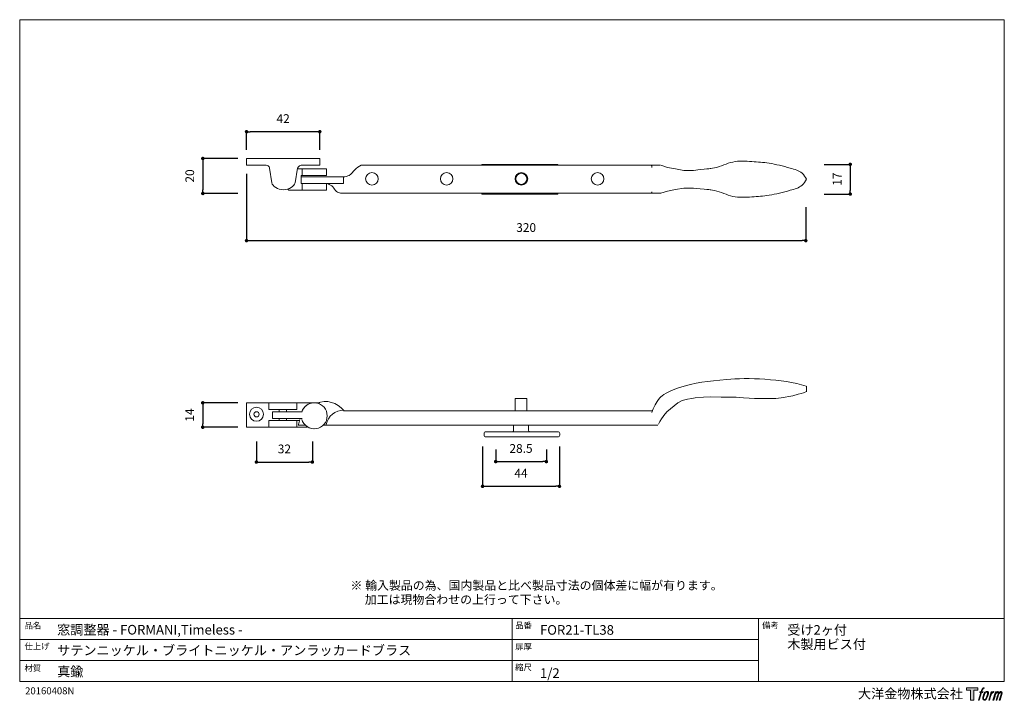
# Model space of a CAD drawing. Units: millimetres. Extents: x 15 to 579, y 15 to 405.
import ezdxf

# ---------------------------------------------------------------- set-up
doc = ezdxf.new("R2010")
doc.units = ezdxf.units.MM
doc.header["$LTSCALE"] = 0.5
doc.header["$PDMODE"] = 1
doc.header["$PDSIZE"] = -2
for name, color, linetype, lineweight in [('TFORMLOGO', 7, 'Continuous', 20), ('テンプレート', 7, 'Continuous', 20), ('モデル', 7, 'Continuous', 20), ('寸法', 7, 'Continuous', 13)]:
    doc.layers.add(name, color=color, linetype=linetype, lineweight=lineweight)
doc.styles.add('ＭＳ ゴシック', font='msgothic.ttc', dxfattribs={"bigfont": 'ＭＳ ゴシック'})
doc.dimstyles.new('tfrom線あり', dxfattribs={"dimtxt": 5, "dimasz": 2, "dimexe": 0, "dimexo": 5, "dimgap": 5, "dimtad": 1, "dimdec": 0, "dimzin": 11, "dimdsep": 46, "dimtxsty": 'ＭＳ ゴシック', "dimblk": 'DOT', "dimcen": 0, "dimazin": 0, "dimtfac": 1, "dimtdec": 1, "dimtix": 1, "dimtofl": 0, "dimtmove": 0, "dimatfit": 0, "dimldrblk": 'DOT', "dimfxl": 1, "dimfrac": 2, "dimtolj": 1, "dimtzin": 11, "dimarcsym": 0})

# ---------------------------------------------------------------- blocks, each defined once
blk = doc.blocks.new('block 5')
at = {"layer": 'TFORMLOGO', "true_color": 0x221814}
h = blk.add_hatch(color=250, dxfattribs=at)
h.dxf.hatch_style = 2
edge = h.paths.add_edge_path()
edge.add_spline(control_points=[(100.5, 166.7), (102, 167.1), (104, 166.8), (104, 166.8), (104, 166.8), (103, 163.9), (103, 163.9), (103, 163.9), (101.1, 164.4), (99.6, 163.2), (98.4, 162.3), (97.7, 159.8), (97.4, 158.9), (97.4, 158.9), (96.1, 154.9), (96.1, 154.9), (96.1, 154.9), (100.3, 154.9), (100.3, 154.9), (100.3, 154.9), (99.6, 152.4), (99.6, 152.4), (99.6, 152.4), (95.4, 152.4), (95.4, 152.4), (95.4, 152.4), (87.8, 127.8), (87.8, 127.8), (87.8, 127.8), (85.4, 127.8), (85.4, 127.8), (85.4, 127.8), (93, 152.4), (93, 152.4), (93, 152.4), (89.9, 152.4), (89.9, 152.4), (89.9, 152.4), (90.5, 154.9), (90.5, 154.9), (90.5, 154.9), (93.7, 154.9), (93.7, 154.9), (93.7, 154.9), (94.8, 158.4), (94.8, 158.4), (95.7, 161.3), (96.5, 162.8), (97.2, 164), (97.8, 165.2), (99.1, 166.3), (100.5, 166.7)], knot_values=[0, 0, 0, 0, 1, 1, 1, 2, 2, 2, 3, 3, 3, 4, 4, 4, 5, 5, 5, 6, 6, 6, 7, 7, 7, 8, 8, 8, 9, 9, 9, 10, 10, 10, 11, 11, 11, 12, 12, 12, 13, 13, 13, 14, 14, 14, 15, 15, 15, 16, 16, 16, 17, 17, 17, 17], degree=3, periodic=1)
h = blk.add_hatch(color=250, dxfattribs=at)
h.dxf.hatch_style = 2
edge = h.paths.add_edge_path()
edge.add_spline(control_points=[(101.6, 132.8), (101.6, 134.7), (102.2, 138.1), (103.7, 142.5), (105.8, 148.6), (107.1, 150.8), (108.2, 151.9), (109.7, 153.5), (111.9, 153.5), (112.5, 153.5), (113.4, 153.3), (114.7, 152.8), (114.7, 150.8), (114.8, 149.1), (114.3, 145.9), (112.6, 140.9), (110.6, 135.2), (109.5, 132.9), (108.5, 131.9), (106.7, 130.1), (104.8, 130.2), (104.5, 130.2), (104.2, 130.2), (101.6, 130.6), (101.6, 132.8)], knot_values=[0, 0, 0, 0, 1, 1, 1, 2, 2, 2, 3, 3, 3, 4, 4, 4, 5, 5, 5, 6, 6, 6, 7, 7, 7, 8, 8, 8, 8], degree=3, periodic=1)
edge = h.paths.add_edge_path()
edge.add_spline(control_points=[(106.3, 153.4), (104.8, 151.5), (103.7, 149.9), (101.9, 144.6), (100.3, 139.8), (99.2, 136.3), (99.1, 132), (98.9, 128.9), (100.9, 127.8), (103.7, 127.8), (104.9, 127.8), (108, 127.9), (110.2, 130.6), (111.7, 132.5), (113.2, 134.5), (115.1, 140.9), (116.6, 146.4), (117.7, 149.9), (117.6, 151.9), (117.6, 151.9), (117.6, 151.9), (117.6, 151.9), (117.1, 155.2), (114.7, 155.9), (113.3, 155.9), (112, 155.9), (108.3, 156.1), (106.3, 153.4)], knot_values=[0, 0, 0, 0, 1, 1, 1, 2, 2, 2, 3, 3, 3, 4, 4, 4, 5, 5, 5, 6, 6, 6, 7, 7, 7, 8, 8, 8, 9, 9, 9, 9], degree=3, periodic=1)
h = blk.add_hatch(color=250, dxfattribs=at)
h.dxf.hatch_style = 2
edge = h.paths.add_edge_path()
edge.add_spline(control_points=[(126.4, 154.8), (126.4, 154.8), (128.8, 154.8), (128.8, 154.8), (128.8, 154.8), (127.7, 151.3), (127.7, 151.3), (128.6, 152.3), (129.9, 153.6), (131, 154.3), (132.7, 155.3), (133.7, 155.4), (134.7, 155.4), (134.7, 155.4), (133.7, 152), (133.7, 152), (133, 152.3), (130.9, 151.8), (129.7, 150.9), (128.7, 150.1), (127.9, 149.5), (127, 147.8), (126.2, 146.2), (125.5, 143.5), (124.3, 139.7), (124.3, 139.7), (120.6, 127.8), (120.6, 127.8), (120.6, 127.8), (118.2, 127.8), (118.2, 127.8), (118.2, 127.8), (126.4, 154.8), (126.4, 154.8)], knot_values=[0, 0, 0, 0, 1, 1, 1, 2, 2, 2, 3, 3, 3, 4, 4, 4, 5, 5, 5, 6, 6, 6, 7, 7, 7, 8, 8, 8, 9, 9, 9, 10, 10, 10, 11, 11, 11, 11], degree=3, periodic=1)
h = blk.add_hatch(color=250, dxfattribs=at)
h.dxf.hatch_style = 2
edge = h.paths.add_edge_path()
edge.add_spline(control_points=[(139.9, 154.8), (139.9, 154.8), (142, 154.8), (142, 154.8), (142, 154.8), (141, 151.3), (141, 151.3), (141.9, 152.8), (142.7, 153.4), (143.9, 154.3), (145, 155.1), (146.3, 155.3), (147.2, 155.3), (148.4, 155.3), (149.5, 155.1), (150.1, 153.8), (150.5, 152.8), (150.5, 152.7), (150.4, 150.8), (151.6, 152.8), (152.4, 153.6), (153.9, 154.5), (155.4, 155.3), (156.3, 155.4), (157.4, 155.2), (158.9, 155), (159.9, 154.4), (160.4, 152.8), (160.9, 151.1), (160.6, 150.2), (160, 147.6), (159.7, 146.4), (159.3, 144.9), (158.7, 143.2), (158.7, 143.2), (153.9, 127.8), (153.9, 127.8), (153.9, 127.8), (151.4, 127.8), (151.4, 127.8), (151.4, 127.8), (155.6, 141.3), (155.6, 141.3), (156.5, 144.1), (157.1, 146.2), (157.4, 147.4), (157.8, 149.1), (158, 149.6), (157.8, 150.8), (157.6, 151.8), (157.1, 152.6), (156.1, 152.6), (155.1, 152.6), (154.3, 152.4), (153.2, 151.3), (152, 150.1), (151.1, 148.8), (150.3, 147.2), (149.6, 145.7), (148.9, 143.7), (148.1, 141.3), (148.1, 141.3), (143.9, 127.8), (143.9, 127.8), (143.9, 127.8), (141.5, 127.8), (141.5, 127.8), (141.5, 127.8), (146.3, 143.2), (146.3, 143.2), (146.8, 144.8), (147.2, 146.2), (147.5, 147.2), (147.9, 149), (148, 150.2), (147.7, 151.3), (147.4, 152.4), (146.8, 152.7), (145.9, 152.7), (145.1, 152.7), (144.3, 152.3), (143.5, 151.7), (142.3, 150.8), (141.9, 150.1), (141.4, 149.3), (140.6, 148.2), (140.3, 147.5), (139.7, 145.8), (139.1, 144.2), (138.5, 142.3), (138.1, 141), (138.1, 141), (133.9, 127.8), (133.9, 127.8), (133.9, 127.8), (131.4, 127.8), (131.4, 127.8), (131.4, 127.8), (139.9, 154.8), (139.9, 154.8)], knot_values=[0, 0, 0, 0, 1, 1, 1, 2, 2, 2, 3, 3, 3, 4, 4, 4, 5, 5, 5, 6, 6, 6, 7, 7, 7, 8, 8, 8, 9, 9, 9, 10, 10, 10, 11, 11, 11, 12, 12, 12, 13, 13, 13, 14, 14, 14, 15, 15, 15, 16, 16, 16, 17, 17, 17, 18, 18, 18, 19, 19, 19, 20, 20, 20, 21, 21, 21, 22, 22, 22, 23, 23, 23, 24, 24, 24, 25, 25, 25, 26, 26, 26, 27, 27, 27, 28, 28, 28, 29, 29, 29, 30, 30, 30, 31, 31, 31, 32, 32, 32, 33, 33, 33, 33], degree=3, periodic=1)
at = {"layer": 'TFORMLOGO', "lineweight": 0}
for points, knots in [([(100.5, 166.7), (102, 167.1), (104, 166.8), (104, 166.8), (104, 166.8), (103, 163.9), (103, 163.9), (103, 163.9), (101.1, 164.4), (99.6, 163.2), (98.4, 162.3), (97.7, 159.8), (97.4, 158.9), (97.4, 158.9), (96.1, 154.9), (96.1, 154.9), (96.1, 154.9), (100.3, 154.9), (100.3, 154.9), (100.3, 154.9), (99.6, 152.4), (99.6, 152.4), (99.6, 152.4), (95.4, 152.4), (95.4, 152.4), (95.4, 152.4), (87.8, 127.8), (87.8, 127.8), (87.8, 127.8), (85.4, 127.8), (85.4, 127.8), (85.4, 127.8), (93, 152.4), (93, 152.4), (93, 152.4), (89.9, 152.4), (89.9, 152.4), (89.9, 152.4), (90.5, 154.9), (90.5, 154.9), (90.5, 154.9), (93.7, 154.9), (93.7, 154.9), (93.7, 154.9), (94.8, 158.4), (94.8, 158.4), (95.7, 161.3), (96.5, 162.8), (97.2, 164), (97.8, 165.2), (99.1, 166.3), (100.5, 166.7)], [0, 0, 0, 0, 1, 1, 1, 2, 2, 2, 3, 3, 3, 4, 4, 4, 5, 5, 5, 6, 6, 6, 7, 7, 7, 8, 8, 8, 9, 9, 9, 10, 10, 10, 11, 11, 11, 12, 12, 12, 13, 13, 13, 14, 14, 14, 15, 15, 15, 16, 16, 16, 17, 17, 17, 17]), ([(106.3, 153.4), (104.8, 151.5), (103.7, 149.9), (101.9, 144.6), (100.3, 139.8), (99.2, 136.3), (99.1, 132), (98.9, 128.9), (100.9, 127.8), (103.7, 127.8), (104.9, 127.8), (108, 127.9), (110.2, 130.6), (111.7, 132.5), (113.2, 134.5), (115.1, 140.9), (116.6, 146.4), (117.7, 149.9), (117.6, 151.9), (117.6, 151.9), (117.6, 151.9), (117.6, 151.9), (117.1, 155.2), (114.7, 155.9), (113.3, 155.9), (112, 155.9), (108.3, 156.1), (106.3, 153.4)], [0, 0, 0, 0, 1, 1, 1, 2, 2, 2, 3, 3, 3, 4, 4, 4, 5, 5, 5, 6, 6, 6, 7, 7, 7, 8, 8, 8, 9, 9, 9, 9]), ([(101.6, 132.8), (101.6, 134.7), (102.2, 138.1), (103.7, 142.5), (105.8, 148.6), (107.1, 150.8), (108.2, 151.9), (109.7, 153.5), (111.9, 153.5), (112.5, 153.5), (113.4, 153.3), (114.7, 152.8), (114.7, 150.8), (114.8, 149.1), (114.3, 145.9), (112.6, 140.9), (110.6, 135.2), (109.5, 132.9), (108.5, 131.9), (106.7, 130.1), (104.8, 130.2), (104.5, 130.2), (104.2, 130.2), (101.6, 130.6), (101.6, 132.8)], [0, 0, 0, 0, 1, 1, 1, 2, 2, 2, 3, 3, 3, 4, 4, 4, 5, 5, 5, 6, 6, 6, 7, 7, 7, 8, 8, 8, 8]), ([(126.4, 154.8), (126.4, 154.8), (128.8, 154.8), (128.8, 154.8), (128.8, 154.8), (127.7, 151.3), (127.7, 151.3), (128.6, 152.3), (129.9, 153.6), (131, 154.3), (132.7, 155.3), (133.7, 155.4), (134.7, 155.4), (134.7, 155.4), (133.7, 152), (133.7, 152), (133, 152.3), (130.9, 151.8), (129.7, 150.9), (128.7, 150.1), (127.9, 149.5), (127, 147.8), (126.2, 146.2), (125.5, 143.5), (124.3, 139.7), (124.3, 139.7), (120.6, 127.8), (120.6, 127.8), (120.6, 127.8), (118.2, 127.8), (118.2, 127.8), (118.2, 127.8), (126.4, 154.8), (126.4, 154.8)], [0, 0, 0, 0, 1, 1, 1, 2, 2, 2, 3, 3, 3, 4, 4, 4, 5, 5, 5, 6, 6, 6, 7, 7, 7, 8, 8, 8, 9, 9, 9, 10, 10, 10, 11, 11, 11, 11]), ([(139.9, 154.8), (139.9, 154.8), (142, 154.8), (142, 154.8), (142, 154.8), (141, 151.3), (141, 151.3), (141.9, 152.8), (142.7, 153.4), (143.9, 154.3), (145, 155.1), (146.3, 155.3), (147.2, 155.3), (148.4, 155.3), (149.5, 155.1), (150.1, 153.8), (150.5, 152.8), (150.5, 152.7), (150.4, 150.8), (151.6, 152.8), (152.4, 153.6), (153.9, 154.5), (155.4, 155.3), (156.3, 155.4), (157.4, 155.2), (158.9, 155), (159.9, 154.4), (160.4, 152.8), (160.9, 151.1), (160.6, 150.2), (160, 147.6), (159.7, 146.4), (159.3, 144.9), (158.7, 143.2), (158.7, 143.2), (153.9, 127.8), (153.9, 127.8), (153.9, 127.8), (151.4, 127.8), (151.4, 127.8), (151.4, 127.8), (155.6, 141.3), (155.6, 141.3), (156.5, 144.1), (157.1, 146.2), (157.4, 147.4), (157.8, 149.1), (158, 149.6), (157.8, 150.8), (157.6, 151.8), (157.1, 152.6), (156.1, 152.6), (155.1, 152.6), (154.3, 152.4), (153.2, 151.3), (152, 150.1), (151.1, 148.8), (150.3, 147.2), (149.6, 145.7), (148.9, 143.7), (148.1, 141.3), (148.1, 141.3), (143.9, 127.8), (143.9, 127.8), (143.9, 127.8), (141.5, 127.8), (141.5, 127.8), (141.5, 127.8), (146.3, 143.2), (146.3, 143.2), (146.8, 144.8), (147.2, 146.2), (147.5, 147.2), (147.9, 149), (148, 150.2), (147.7, 151.3), (147.4, 152.4), (146.8, 152.7), (145.9, 152.7), (145.1, 152.7), (144.3, 152.3), (143.5, 151.7), (142.3, 150.8), (141.9, 150.1), (141.4, 149.3), (140.6, 148.2), (140.3, 147.5), (139.7, 145.8), (139.1, 144.2), (138.5, 142.3), (138.1, 141), (138.1, 141), (133.9, 127.8), (133.9, 127.8), (133.9, 127.8), (131.4, 127.8), (131.4, 127.8), (131.4, 127.8), (139.9, 154.8), (139.9, 154.8)], [0, 0, 0, 0, 1, 1, 1, 2, 2, 2, 3, 3, 3, 4, 4, 4, 5, 5, 5, 6, 6, 6, 7, 7, 7, 8, 8, 8, 9, 9, 9, 10, 10, 10, 11, 11, 11, 12, 12, 12, 13, 13, 13, 14, 14, 14, 15, 15, 15, 16, 16, 16, 17, 17, 17, 18, 18, 18, 19, 19, 19, 20, 20, 20, 21, 21, 21, 22, 22, 22, 23, 23, 23, 24, 24, 24, 25, 25, 25, 26, 26, 26, 27, 27, 27, 28, 28, 28, 29, 29, 29, 30, 30, 30, 31, 31, 31, 32, 32, 32, 33, 33, 33, 33])]:
    blk.add_open_spline(points, degree=3, knots=knots, dxfattribs=at)
blk = doc.blocks.new('block 4')
at = {"layer": 'TFORMLOGO', "true_color": 0x221814}
h = blk.add_hatch(color=250, dxfattribs=at)
h.dxf.hatch_style = 2
h.paths.add_polyline_path([(83.8, 167.6), (83.8, 159.8), (71.4, 159.8), (71.4, 127.8), (60.4, 127.8), (60.4, 159.8), (48.2, 159.8), (48.2, 167.6)])
at = {"layer": 'TFORMLOGO', "lineweight": 0}
blk.add_lwpolyline([(83.8, 167.6), (83.8, 159.8), (71.4, 159.8), (71.4, 127.8), (60.4, 127.8), (60.4, 159.8), (48.2, 159.8), (48.2, 167.6), (83.8, 167.6)], dxfattribs=at)
at = {"layer": 'TFORMLOGO'}
blk.add_blockref('block 5', (0, 0), dxfattribs=at)
blk = doc.blocks.new('block 3')
at = {"layer": 'TFORMLOGO'}
blk.add_blockref('block 4', (0, 0), dxfattribs=at)
blk = doc.blocks.new('block 2')
at = {"layer": 'TFORMLOGO'}
blk.add_blockref('block 3', (0, 0), dxfattribs=at)
blk = doc.blocks.new('名称未設定-1')
at = {"layer": 'TFORMLOGO'}
blk.add_blockref('block 2', (0, 0), dxfattribs=at)
blk = doc.blocks.new('_DOT')
at = {"color": 0, "linetype": 'ByBlock', "lineweight": -2}
blk.add_line((-0.5, 0), (-1, 0), dxfattribs=at)
at = {"color": 0, "linetype": 'ByBlock', "lineweight": -2, "const_width": 0.5}
blk.add_lwpolyline([(-0.25, 0, 1), (0.25, 0, 1)], format="xyb", close=True, dxfattribs=at)
blk = doc.blocks.new('*D154')
at = {"layer": 'Defpoints', "color": 0}
for p in [(145.1, 321.52), (465.1, 302.53), (465.1, 278.34)]:
    blk.add_point(p, dxfattribs=at)
at = {"layer": '寸法', "color": 0, "lineweight": -2}
for p, q in [((145.1, 316.52), (145.1, 278.34)), ((465.1, 297.53), (465.1, 278.34)), ((147.1, 278.34), (463.1, 278.34))]:
    blk.add_line(p, q, dxfattribs=at)
at = {"layer": '寸法', "color": 0, "lineweight": -2, "xscale": 2, "yscale": 2, "zscale": 2, "rotation": 180}
blk.add_blockref('_DOT', (145.1, 278.34), dxfattribs=at)
at = {"layer": '寸法', "color": 0, "lineweight": -2, "xscale": 2, "yscale": 2, "zscale": 2}
blk.add_blockref('_DOT', (465.1, 278.34), dxfattribs=at)
at = {"layer": '寸法', "color": 0, "insert": (305.1, 285.84), "char_height": 5, "attachment_point": 5, "style": 'ＭＳ ゴシック'}
blk.add_mtext('\\A1;320', dxfattribs=at)
blk = doc.blocks.new('*D155')
at = {"layer": 'Defpoints', "color": 0}
for p in [(145.1, 325.33), (120.12, 305.33), (145.1, 305.33)]:
    blk.add_point(p, dxfattribs=at)
at = {"layer": '寸法', "color": 0, "lineweight": -2}
for p, q in [((140.1, 325.33), (120.12, 325.33)), ((120.12, 323.33), (120.12, 307.33)), ((140.1, 305.33), (120.12, 305.33))]:
    blk.add_line(p, q, dxfattribs=at)
at = {"layer": '寸法', "color": 0, "lineweight": -2, "xscale": 2, "yscale": 2, "zscale": 2}
for p, rotation in [((120.12, 325.33), 90), ((120.12, 305.33), 270)]:
    blk.add_blockref('_DOT', p, dxfattribs=dict(at, rotation=rotation))
at = {"layer": '寸法', "color": 0, "insert": (112.62, 315.33), "char_height": 5, "attachment_point": 5, "rotation": 90, "style": 'ＭＳ ゴシック'}
blk.add_mtext('\\A1;20', dxfattribs=at)
blk = doc.blocks.new('*D157')
at = {"layer": 'Defpoints', "color": 0}
for p in [(145.1, 340.63), (145.1, 325.33), (187.01, 325.33)]:
    blk.add_point(p, dxfattribs=at)
at = {"layer": '寸法', "color": 0, "lineweight": -2}
for p, q in [((145.1, 330.33), (145.1, 340.63)), ((185.01, 340.63), (147.1, 340.63)), ((187.01, 330.33), (187.01, 340.63))]:
    blk.add_line(p, q, dxfattribs=at)
at = {"layer": '寸法', "color": 0, "lineweight": -2, "xscale": 2, "yscale": 2, "zscale": 2, "rotation": 180}
blk.add_blockref('_DOT', (145.1, 340.63), dxfattribs=at)
at = {"layer": '寸法', "color": 0, "lineweight": -2, "xscale": 2, "yscale": 2, "zscale": 2}
blk.add_blockref('_DOT', (187.01, 340.63), dxfattribs=at)
at = {"layer": '寸法', "color": 0, "insert": (166.05, 348.13), "char_height": 5, "attachment_point": 5, "style": 'ＭＳ ゴシック'}
blk.add_mtext('\\A1;42', dxfattribs=at)
blk = doc.blocks.new('*D158')
at = {"layer": 'Defpoints', "color": 0}
for p in [(470.53, 321.98), (470.53, 304.98), (490.54, 304.98)]:
    blk.add_point(p, dxfattribs=at)
at = {"layer": '寸法', "color": 0, "lineweight": -2}
for p, q in [((475.53, 321.98), (490.54, 321.98)), ((490.54, 319.98), (490.54, 306.98)), ((475.53, 304.98), (490.54, 304.98))]:
    blk.add_line(p, q, dxfattribs=at)
at = {"layer": '寸法', "color": 0, "lineweight": -2, "xscale": 2, "yscale": 2, "zscale": 2}
for p, rotation in [((490.54, 321.98), 90), ((490.54, 304.98), 270)]:
    blk.add_blockref('_DOT', p, dxfattribs=dict(at, rotation=rotation))
at = {"layer": '寸法', "color": 0, "insert": (483.04, 313.48), "char_height": 5, "attachment_point": 5, "rotation": 90, "style": 'ＭＳ ゴシック'}
blk.add_mtext('\\A1;17', dxfattribs=at)
blk = doc.blocks.new('*D161')
at = {"layer": 'Defpoints', "color": 0}
for p in [(287.66, 163.91), (316.66, 163.91), (316.66, 151.99)]:
    blk.add_point(p, dxfattribs=at)
at = {"layer": '寸法', "color": 0, "lineweight": -2}
for p, q in [((287.66, 158.91), (287.66, 151.99)), ((316.66, 158.91), (316.66, 151.99)), ((289.66, 151.99), (314.66, 151.99))]:
    blk.add_line(p, q, dxfattribs=at)
at = {"layer": '寸法', "color": 0, "lineweight": -2, "xscale": 2, "yscale": 2, "zscale": 2, "rotation": 180}
blk.add_blockref('_DOT', (287.66, 151.99), dxfattribs=at)
at = {"layer": '寸法', "color": 0, "lineweight": -2, "xscale": 2, "yscale": 2, "zscale": 2}
blk.add_blockref('_DOT', (316.66, 151.99), dxfattribs=at)
at = {"layer": '寸法', "color": 0, "insert": (302.16, 159.49), "char_height": 5, "attachment_point": 5, "style": 'ＭＳ ゴシック'}
blk.add_mtext('\\A1;28.5', dxfattribs=at)
blk = doc.blocks.new('*D162')
at = {"layer": 'Defpoints', "color": 0}
for p in [(280.16, 165.59), (324.16, 165.59), (324.16, 137.86)]:
    blk.add_point(p, dxfattribs=at)
at = {"layer": '寸法', "color": 0, "lineweight": -2}
for p, q in [((280.16, 160.59), (280.16, 137.86)), ((324.16, 160.59), (324.16, 137.86)), ((282.16, 137.86), (322.16, 137.86))]:
    blk.add_line(p, q, dxfattribs=at)
at = {"layer": '寸法', "color": 0, "lineweight": -2, "xscale": 2, "yscale": 2, "zscale": 2, "rotation": 180}
blk.add_blockref('_DOT', (280.16, 137.86), dxfattribs=at)
at = {"layer": '寸法', "color": 0, "lineweight": -2, "xscale": 2, "yscale": 2, "zscale": 2}
blk.add_blockref('_DOT', (324.16, 137.86), dxfattribs=at)
at = {"layer": '寸法', "color": 0, "insert": (302.16, 145.36), "char_height": 5, "attachment_point": 5, "style": 'ＭＳ ゴシック'}
blk.add_mtext('\\A1;44', dxfattribs=at)
blk = doc.blocks.new('*D165')
at = {"layer": 'Defpoints', "color": 0}
for p in [(145.1, 185.6), (120.04, 171.63), (145.1, 171.63)]:
    blk.add_point(p, dxfattribs=at)
at = {"layer": '寸法', "color": 0, "lineweight": -2}
for p, q in [((140.1, 185.6), (120.04, 185.6)), ((120.04, 183.6), (120.04, 173.63)), ((140.1, 171.63), (120.04, 171.63))]:
    blk.add_line(p, q, dxfattribs=at)
at = {"layer": '寸法', "color": 0, "lineweight": -2, "xscale": 2, "yscale": 2, "zscale": 2}
for p, rotation in [((120.04, 185.6), 90), ((120.04, 171.63), 270)]:
    blk.add_blockref('_DOT', p, dxfattribs=dict(at, rotation=rotation))
at = {"layer": '寸法', "color": 0, "insert": (112.54, 178.61), "char_height": 5, "attachment_point": 5, "rotation": 90, "style": 'ＭＳ ゴシック'}
blk.add_mtext('\\A1;14', dxfattribs=at)
blk = doc.blocks.new('*D166')
at = {"layer": 'Defpoints', "color": 0}
for p in [(150.78, 168.49), (182.78, 168.49), (182.78, 151.73)]:
    blk.add_point(p, dxfattribs=at)
at = {"layer": '寸法', "color": 0, "lineweight": -2}
for p, q in [((150.78, 163.49), (150.78, 151.73)), ((182.78, 163.49), (182.78, 151.73)), ((152.78, 151.73), (180.78, 151.73))]:
    blk.add_line(p, q, dxfattribs=at)
at = {"layer": '寸法', "color": 0, "lineweight": -2, "xscale": 2, "yscale": 2, "zscale": 2, "rotation": 180}
blk.add_blockref('_DOT', (150.78, 151.73), dxfattribs=at)
at = {"layer": '寸法', "color": 0, "lineweight": -2, "xscale": 2, "yscale": 2, "zscale": 2}
blk.add_blockref('_DOT', (182.78, 151.73), dxfattribs=at)
at = {"layer": '寸法', "color": 0, "insert": (166.78, 159.23), "char_height": 5, "attachment_point": 5, "style": 'ＭＳ ゴシック'}
blk.add_mtext('\\A1;32', dxfattribs=at)

msp = doc.modelspace()

# ---------------------------------------------------------------- linework, layer by layer
at = {"layer": 'テンプレート'}
for p, q in [((15.31, 210), (15.31, 404.69)), ((297, 404.69), (15.31, 404.69)), ((297, 404.69), (578.69, 404.69)), ((578.69, 210), (578.69, 404.69)), ((15.31, 210), (15.31, 26.22)), ((578.69, 210), (578.69, 26.22)), ((578.69, 62.22), (15.31, 62.22)), ((15.31, 62.22), (15.31, 26.22)), ((297, 62.22), (297, 26.22)), ((438, 62.22), (438, 26.22)), ((578.69, 62.22), (578.69, 26.22)), ((438, 50.16), (15.31, 50.16)), ((438, 38.28), (15.31, 38.28)), ((15.31, 26.22), (578.69, 26.22))]:
    msp.add_line(p, q, dxfattribs=at)
at = {"layer": 'モデル'}
for points in [[(145.1, 321.52), (145.1, 325.33), (187.01, 325.33)], [(156.11, 321.52), (145.1, 321.52)], [(187.01, 321.52), (176.43, 321.52)], [(187.01, 321.52), (187.01, 325.33)], [(376.66, 321.52), (210.7, 321.52)], [(279.72, 321.94), (280.57, 321.52)], [(323.32, 321.94), (279.72, 321.94), (279.72, 321.52)], [(323.32, 321.94), (322.9, 321.52)], [(323.32, 321.52), (323.32, 321.94)], [(376.66, 321.52), (377.09, 321.1), (377.09, 320.25)], [(376.66, 321.52), (381.32, 321.52)], [(381.32, 321.52), (381.74, 321.52)], [(382.17, 321.52), (385.98, 320.25), (390.63, 319.4), (395.29, 318.55), (397.83, 318.55), (400.79, 318.55), (404.6, 318.98), (409.26, 319.4), (412.9, 319.92)], [(172.94, 311.36), (174.31, 319.83)], [(174.31, 319.4), (174.31, 319.83)], [(174.31, 319.4), (176.85, 319.4)], [(176.43, 315.59), (176.43, 310.94)], [(176.43, 315.59), (176.85, 315.59)], [(176.85, 319.4), (176.85, 315.59)], [(190.82, 319.4), (176.85, 319.4)], [(190.82, 315.59), (176.85, 315.59)], [(190.82, 319.4), (190.82, 315.59)], [(176.43, 314.75), (200.56, 314.75)], [(176.85, 310.94), (176.43, 310.94)], [(176.85, 307.13), (176.85, 310.94), (184.47, 310.94)], [(200.56, 310.94), (184.47, 310.94)], [(190.82, 307.13), (190.82, 310.94)], [(200.56, 314.75), (200.56, 310.94)], [(176.85, 307.13), (169.65, 307.13)], [(176.85, 307.13), (190.82, 307.13)], [(376.66, 305.43), (200.56, 305.43), (198.89, 305.43)], [(279.72, 305.01), (280.57, 305.43)], [(279.72, 305.43), (279.72, 305.01)], [(279.72, 305.01), (323.32, 305.01)], [(322.9, 305.43), (323.32, 305.01), (323.32, 305.43)], [(377.09, 306.28), (377.09, 305.86), (376.66, 305.43)], [(381.32, 305.43), (376.66, 305.43)], [(382.17, 305.43), (381.32, 305.43)], [(382.17, 305.43), (385.98, 306.7), (390.63, 307.55), (395.29, 308.4), (397.83, 308.4), (400.79, 308.4), (404.6, 307.97), (409.26, 307.55), (412.9, 307.03)], [(465.6, 192), (463.71, 191.37), (462.44, 190.94), (460.75, 190.52), (457.78, 189.67), (451.01, 188.4), (448.05, 188.15), (445.08, 187.98), (440.85, 187.98), (438.73, 187.98), (435.77, 187.98), (432.69, 188.26), (429.42, 188.4), (425.19, 188.83), (416.72, 188.83), (410.81, 189.08), (406.49, 188.9), (401.9, 188.4), (399.95, 188.14)], [(465.56, 195.04), (465.56, 191.95)], [(298.77, 180.94), (298.77, 188.14)], [(298.77, 188.14), (305.54, 188.14)], [(305.54, 180.94), (305.54, 188.14)], [(399.95, 188.14), (397.41, 187.71), (394.44, 186.87), (391.91, 185.6), (389.79, 183.9), (387.67, 182.21), (385.55, 180.52), (383.86, 178.4), (382.17, 175.86)], [(398.94, 187.98), (398.94, 187.98)], [(156.11, 185.6), (145.1, 185.6), (145.1, 171.63), (179.81, 171.63)], [(158.22, 185.6), (156.11, 185.6)], [(173.93, 181.79), (157.79, 181.79)], [(158.22, 185.6), (159.49, 185.6)], [(159.49, 185.6), (173.04, 185.6), (174.31, 185.6)], [(159.92, 176.71), (159.92, 180.52)], [(159.92, 180.52), (166.27, 180.52)], [(159.92, 176.71), (159.92, 180.52)], [(159.92, 180.52), (166.27, 180.52)], [(163.73, 181.79), (163.73, 180.52)], [(163.73, 181.79), (163.73, 180.52)], [(176.85, 180.52), (166.27, 180.52)], [(176.85, 180.52), (166.27, 180.52)], [(167.96, 181.79), (167.96, 180.52)], [(167.96, 181.79), (167.96, 180.52)], [(176.43, 185.6), (174.31, 185.6)], [(187.01, 185.6), (176.43, 185.6)], [(187.01, 185.6), (187.01, 185.6)], [(377.09, 180.94), (200.56, 180.94)], [(175.4, 175.44), (157.79, 175.44)], [(159.92, 176.71), (166.27, 176.71)], [(159.92, 176.71), (166.27, 176.71)], [(163.73, 175.44), (163.73, 176.71)], [(163.73, 175.44), (163.73, 176.71)], [(176.85, 176.71), (166.27, 176.71)], [(176.85, 176.71), (166.27, 176.71)], [(167.96, 175.44), (167.96, 176.71)], [(167.96, 175.44), (167.96, 176.71)], [(156.11, 171.63), (158.22, 171.63)], [(158.22, 171.63), (159.49, 171.63)], [(173.04, 171.63), (159.49, 171.63)], [(173.04, 171.63), (174.31, 171.63), (176.43, 171.63)], [(178.54, 172.9), (174.73, 172.9)], [(190.82, 172.9), (189.13, 172.9)], [(190.82, 172.9), (189.13, 172.9)], [(190.82, 172.9), (191.67, 172.9)], [(190.82, 172.9), (191.67, 172.9)], [(380.47, 172.9), (191.67, 172.9)], [(323.32, 169.09), (282.05, 169.09)], [(297.93, 169.93), (297.93, 172.9)], [(306.39, 169.93), (306.39, 172.9)], [(280.99, 167.18), (280.99, 168.03)], [(282.05, 166.12), (323.33, 166.12)], [(324.28, 167.18), (324.28, 168.03)]]:
    msp.add_lwpolyline(points, dxfattribs=at)
for points in [[(158.19, 319.95), (158.03, 320.86), (157.24, 321.52), (156.32, 321.52)], [(158.19, 319.95), (158.03, 320.86), (157.24, 321.52), (156.32, 321.52)], [(176.64, 321.52), (175.72, 321.52), (174.93, 320.86), (174.31, 319.83)], [(176.64, 321.52), (175.72, 321.52), (174.93, 320.86), (174.31, 319.83)], [(200.83, 181.16), (196.91, 185.89), (190.81, 187.57), (185.33, 185.44)], [(183.85, 185.6), (180.54, 185.61), (177.63, 183.41), (176.72, 180.24)], [(200.77, 181.37), (195.92, 181.37), (191.71, 178), (190.65, 173.27)], [(175.59, 175.99), (175.27, 175.08), (175.03, 174.14), (174.89, 173.18)], [(382.28, 176.3), (381.73, 175.35), (381.24, 174.37), (380.81, 173.36)], [(178.31, 173.26), (179.71, 171.68), (181.74, 170.78), (183.85, 170.78)], [(282.05, 169.09), (281.46, 169.09), (280.99, 168.61), (280.99, 168.03)], [(297.5, 169.09), (297.76, 169.28), (297.93, 169.59), (297.93, 169.93)], [(306.39, 170.15), (306.39, 169.56), (306.86, 169.09), (307.45, 169.09)], [(324.28, 168.03), (324.28, 168.61), (323.81, 169.09), (323.22, 169.09)], [(280.99, 167.19), (280.99, 166.6), (281.46, 166.12), (282.05, 166.12)], [(323.22, 166.12), (323.81, 166.12), (324.28, 166.6), (324.28, 167.19)]]:
    msp.add_open_spline(points, degree=3, dxfattribs=at)
for points, knots in [([(465.56, 313.48), (464.8, 314.71), (462.71, 318.09), (454.42, 320.32), (445.03, 322.87), (433.95, 323.57), (423.15, 324.33), (415.11, 319.95), (409.93, 319.47), (408.43, 319.33)], [0, 0, 0, 0, 4.233681, 11.627792, 24.136531, 33.987236, 44.844659, 55.8771, 60.389251, 60.389251, 60.389251, 60.389251]), ([(159.49, 311.36), (159.49, 311.36), (158.22, 319.83), (158.22, 319.83), (158.22, 319.83), (159.49, 311.36), (159.49, 311.36)], [0, 0, 0, 0, 1, 1, 1, 2, 2, 2, 2]), ([(216.86, 317.29), (214.87, 317.29), (213.26, 315.67), (213.26, 313.69), (213.26, 311.7), (214.87, 310.09), (216.86, 310.09), (218.84, 310.09), (220.45, 311.7), (220.45, 313.69), (220.45, 315.67), (218.84, 317.29), (216.86, 317.29)], [0, 0, 0, 0, 1, 1, 1, 2, 2, 2, 3, 3, 3, 4, 4, 4, 4]), ([(259.61, 317.29), (257.63, 317.29), (256.01, 315.67), (256.01, 313.69), (256.01, 311.7), (257.63, 310.09), (259.61, 310.09), (261.6, 310.09), (263.21, 311.7), (263.21, 313.69), (263.21, 315.67), (261.6, 317.29), (259.61, 317.29)], [0, 0, 0, 0, 1, 1, 1, 2, 2, 2, 3, 3, 3, 4, 4, 4, 4]), ([(302.37, 317.29), (300.38, 317.29), (298.77, 315.67), (298.77, 313.69), (298.77, 311.7), (300.38, 310.09), (302.37, 310.09), (304.35, 310.09), (305.97, 311.7), (305.97, 313.69), (305.97, 315.67), (304.35, 317.29), (302.37, 317.29)], [0, 0, 0, 0, 1, 1, 1, 2, 2, 2, 3, 3, 3, 4, 4, 4, 4]), ([(302.37, 316.86), (300.62, 316.86), (299.19, 315.44), (299.19, 313.69), (299.19, 311.94), (300.62, 310.51), (302.37, 310.51), (304.12, 310.51), (305.54, 311.94), (305.54, 313.69), (305.54, 315.44), (304.12, 316.86), (302.37, 316.86)], [0, 0, 0, 0, 1, 1, 1, 2, 2, 2, 3, 3, 3, 4, 4, 4, 4]), ([(345.97, 317.29), (343.99, 317.29), (342.37, 315.67), (342.37, 313.69), (342.37, 311.7), (343.99, 310.09), (345.97, 310.09), (347.96, 310.09), (349.57, 311.7), (349.57, 313.69), (349.57, 315.67), (347.96, 317.29), (345.97, 317.29)], [0, 0, 0, 0, 1, 1, 1, 2, 2, 2, 3, 3, 3, 4, 4, 4, 4]), ([(159.49, 311.36), (160.08, 309.59), (162.91, 307.45), (166.21, 307.45), (169.52, 307.45), (172.35, 309.59), (172.94, 311.36)], [0, 0, 0, 0, 1, 1, 1, 2, 2, 2, 2]), ([(465.56, 313.48), (464.8, 312.25), (462.71, 308.87), (454.42, 306.63), (445.03, 304.08), (433.95, 303.38), (423.15, 302.63), (415.11, 307), (409.93, 307.49), (408.43, 307.63)], [0, 0, 0, 0, 4.233681, 11.627792, 24.136531, 33.987236, 44.844659, 55.8771, 60.389251, 60.389251, 60.389251, 60.389251]), ([(169.65, 307.13), (169.37, 307.23), (168.95, 307.38), (168.86, 307.78), (168.83, 307.9)], [0, 0, 0, 0, 0.832526, 1.185965, 1.185965, 1.185965, 1.185965]), ([(465.38, 195.15), (451.49, 199.45), (431.37, 200.05), (419.9, 198.95), (408.44, 197.85), (402.8, 197.54), (391.63, 193.93), (384.46, 191.62), (381.52, 188.4), (381.52, 188.4), (379.59, 185.85), (378.05, 183.03), (376.95, 180.02)], [0, 0, 0, 0, 1, 1, 1, 2, 2, 2, 3, 3, 3, 4, 4, 4, 4]), ([(176.71, 176.15), (177.73, 172.6), (181.21, 170.34), (184.87, 170.85), (188.53, 171.37), (191.25, 174.5), (191.25, 178.19), (191.25, 181.88), (188.53, 185.01), (184.87, 185.53), (181.21, 186.04), (177.73, 183.78), (176.71, 180.24)], [0, 0, 0, 0, 1, 1, 1, 2, 2, 2, 3, 3, 3, 4, 4, 4, 4]), ([(150.82, 183.06), (148.6, 183.06), (146.79, 181.26), (146.79, 179.04), (146.79, 176.81), (148.6, 175.02), (150.82, 175.02), (153.03, 175.02), (154.84, 176.81), (154.84, 179.04), (154.84, 181.26), (153.03, 183.06), (150.82, 183.06)], [0, 0, 0, 0, 1, 1, 1, 2, 2, 2, 3, 3, 3, 4, 4, 4, 4]), ([(150.82, 180.52), (150, 180.52), (149.33, 179.86), (149.33, 179.04), (149.33, 178.22), (150, 177.55), (150.82, 177.55), (151.63, 177.55), (152.3, 178.22), (152.3, 179.04), (152.3, 179.86), (151.63, 180.52), (150.82, 180.52)], [0, 0, 0, 0, 1, 1, 1, 2, 2, 2, 3, 3, 3, 4, 4, 4, 4])]:
    msp.add_open_spline(points, degree=3, knots=knots, dxfattribs=at)
at = {"layer": '寸法'}
for p, q in [((157.79, 181.79), (157.79, 185.6)), ((173.93, 181.79), (173.93, 185.6)), ((157.79, 175.44), (157.79, 171.63)), ((173.93, 175.44), (173.93, 171.63))]:
    msp.add_line(p, q, dxfattribs=at)
for points, knots in [([(210.7, 321.52), (209.41, 320.72), (206.84, 319.12), (204.4, 315.39), (201.71, 314.94), (200.56, 314.75)], [0, 0, 0, 0, 4.561198, 9.059258, 12.441653, 12.441653, 12.441653, 12.441653]), ([(191.66, 310.94), (192.68, 310.41), (194.69, 309.36), (196.11, 306.33), (198.04, 305.71), (198.89, 305.43)], [0, 0, 0, 0, 3.382147, 6.665747, 9.245001, 9.245001, 9.245001, 9.245001])]:
    msp.add_open_spline(points, degree=3, knots=knots, dxfattribs=at)

# ---------------------------------------------------------------- block references
at = {"layer": 'テンプレート', "xscale": 0.180975, "yscale": 0.180975, "zscale": 0.180975}
msp.add_blockref('名称未設定-1', (548.39, -7.64), dxfattribs=at)

# ---------------------------------------------------------------- texts
at = {"layer": 'テンプレート', "style": 'ＭＳ ゴシック'}
for s, height, p in [('※ 輸入製品の為、国内製品と比べ製品寸法の個体差に幅が有ります。', 5, (204.57, 78.69)), ('\u3000 加工は現物合わせの上行って下さい。', 5, (204.4, 70.59)), ('品名', 3.5, (18.06, 56.51)), ('窓調整器 - FORMANI,Timeless -', 5.5, (36.75, 53.09)), ('品番', 3.5, (298.82, 56.59)), ('FOR21-TL38', 5.5, (313.02, 52.98)), ('備考', 3.5, (440.09, 56.59)), ('受け2ヶ付', 5.5, (454.52, 52.98)), ('木製用ビス付', 5.5, (454.52, 44.8)), ('仕上げ', 3.5, (18.06, 44.65)), ('サテンニッケル・ブライトニッケル・アンラッカードブラス', 5.5, (36.75, 41.29)), ('扉厚', 3.5, (298.82, 44.53)), ('材質', 3.5, (18.06, 32.17)), ('真鍮', 5.5, (36.75, 29.19)), ('縮尺', 3.5, (298.8, 32.62)), ('1/2', 5.5, (313.02, 28.29)), ('20160408N', 4, (18.42, 18.9)), ('大洋金物株式会社  ', 5.5, (494.97, 16.52))]:
    msp.add_text(s, height=height, dxfattribs=at).set_placement(p)

# ---------------------------------------------------------------- dimensions: what is measured, and where the dimension line sits
at = {"layer": '寸法'}
for base, p1, p2, picture, middle in [((145.1, 340.63), (187.01, 325.33), (145.1, 325.33), '*D157', (166.05, 348.13)), ((465.1, 278.34), (145.1, 321.52), (465.1, 302.53), '*D154', (305.1, 285.84)), ((182.78, 151.73), (150.78, 168.49), (182.78, 168.49), '*D166', (166.78, 159.23)), ((324.16, 137.86), (280.16, 165.59), (324.16, 165.59), '*D162', (302.16, 145.36))]:
    dim = msp.add_linear_dim(base=base, p1=p1, p2=p2, dimstyle='tfrom線あり', override={"dimpost": '<>'}, dxfattribs=at)
    dim.commit()
    dim.dimension.update_dxf_attribs({"geometry": picture, "text_midpoint": middle})
for base, p1, p2, picture, middle in [((120.12, 305.33), (145.1, 325.33), (145.1, 305.33), '*D155', (112.62, 315.33)), ((490.54, 304.98), (470.53, 321.98), (470.53, 304.98), '*D158', (483.04, 313.48))]:
    dim = msp.add_linear_dim(base=base, p1=p1, p2=p2, angle=90, dimstyle='tfrom線あり', override={"dimpost": '<>'}, dxfattribs=at)
    dim.commit()
    dim.dimension.update_dxf_attribs({"geometry": picture, "text_midpoint": middle})
dim = msp.add_linear_dim(base=(120.04, 171.63), p1=(145.1, 185.6), p2=(145.1, 171.63), angle=90, dimstyle='tfrom線あり', override={"dimpost": '<>'}, dxfattribs=at)
dim.commit()
dim.dimension.update_dxf_attribs({"geometry": '*D165', "text_midpoint": (120.04, 178.61), "dimtype": 160})
dim = msp.add_linear_dim(base=(316.66, 151.99), p1=(287.66, 163.91), p2=(316.66, 163.91), text='28.5', dimstyle='tfrom線あり', override={"dimdec": 1, "dimpost": '<>'}, dxfattribs=at)
dim.commit()
dim.dimension.update_dxf_attribs({"geometry": '*D161', "text_midpoint": (302.16, 159.49)})

doc.saveas('drawing.dxf')
